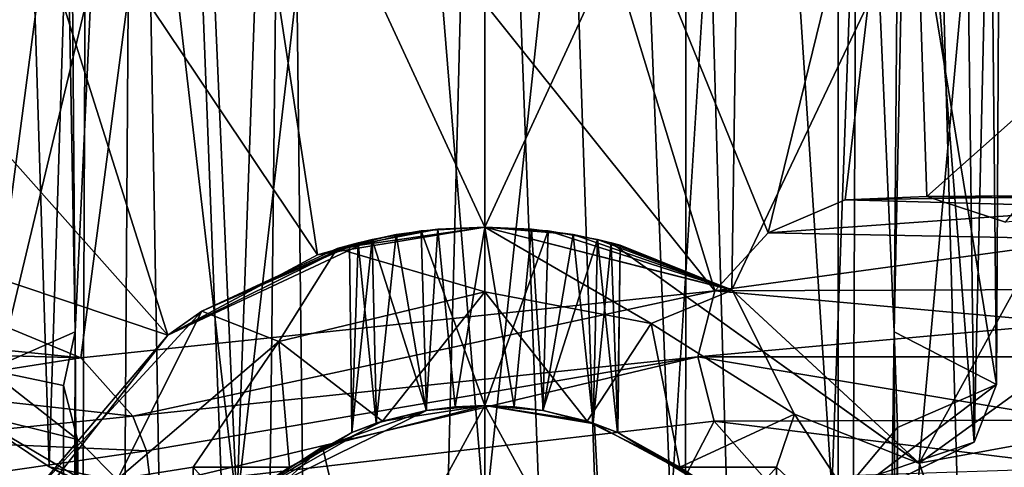
# Model space of a CAD drawing. Extents: x 312 to 559, y -280 to 209.
# Drawn here: x 329 to 345, y -168 to -161 of the extents above; entities that cross this region are included whole.
import ezdxf

# ---------------------------------------------------------------- set-up
doc = ezdxf.new("R2010")
doc.units = 0
doc.header["$MEASUREMENT"] = 0

msp = doc.modelspace()

# ---------------------------------------------------------------- linework, layer by layer
for points in [[(325.040649, -117.837021, -47.341644), (329.976471, -272.837006, -49.522423), (323.93335, -272.837006, -46.640446)], [(325.040649, -117.837021, -47.341644), (330.604462, -117.837021, -49.704819), (329.976471, -272.837006, -49.522423)], [(330.604462, -117.837021, -49.704819), (336.598083, -272.837006, -50.512001), (329.976471, -272.837006, -49.522423)], [(330.604462, -117.837021, -49.704819), (336.598083, -117.837021, -50.512001), (336.598083, -272.837006, -50.512001)], [(336.598083, -117.837021, -50.512001), (341.857971, -272.837006, -49.89278), (336.598083, -272.837006, -50.512001)], [(336.598083, -117.837021, -50.512001), (342.48996, -117.837021, -49.732376), (341.857971, -272.837006, -49.89278)], [(342.48996, -117.837021, -49.732376), (346.830353, -272.837006, -48.068863), (341.857971, -272.837006, -49.89278)], [(342.48996, -117.837021, -49.732376), (347.973572, -117.837021, -47.448357), (346.830353, -272.837006, -48.068863)], [(330.128021, -157.027008, -39.738724), (328.913208, -144.837006, -34.377327), (328.940521, -166.035004, -39.365726)], [(344.282806, -144.837006, -34.377274), (343.078339, -157.600006, -39.856476), (344.493042, -166.265015, -38.367771)], [(344.593506, -147.837006, -32.513271), (344.282806, -144.837006, -34.377274), (344.493042, -166.265015, -38.367771)], [(331.194641, -145.837006, -43.975021), (330.125153, -145.837006, -40.955322), (330.28064, -165.451019, -41.892021)], [(330.128021, -157.027008, -39.738724), (330.28064, -165.451019, -41.892021), (330.125153, -145.837006, -40.955322)], [(331.194641, -145.837006, -43.975021), (330.28064, -165.451019, -41.892021), (330.646149, -227.837006, -42.974422)], [(332.607361, -227.837006, -45.492416), (331.194641, -145.837006, -43.975021), (330.646149, -227.837006, -42.974422)], [(333.534973, -145.837006, -46.095009), (331.194641, -145.837006, -43.975021), (332.607361, -227.837006, -45.492416)], [(334.488464, -227.837006, -46.51001), (333.534973, -145.837006, -46.095009), (332.607361, -227.837006, -45.492416)], [(336.598053, -145.837006, -46.862), (333.534973, -145.837006, -46.095009), (334.488464, -227.837006, -46.51001)], [(336.598053, -227.837006, -46.862), (336.598053, -145.837006, -46.862), (334.488464, -227.837006, -46.51001)], [(339.691956, -227.837006, -46.078186), (336.598053, -145.837006, -46.862), (336.598053, -227.837006, -46.862)], [(339.702759, -145.837006, -46.072586), (336.598053, -145.837006, -46.862), (339.691956, -227.837006, -46.078186)], [(342.039764, -227.837006, -43.916283), (339.702759, -145.837006, -46.072586), (339.691956, -227.837006, -46.078186)], [(342.053345, -145.837006, -43.89608), (339.702759, -145.837006, -46.072586), (342.039764, -227.837006, -43.916283)], [(342.915436, -165.451019, -41.891975), (342.053345, -145.837006, -43.89608), (342.039764, -227.837006, -43.916283)], [(343.075043, -145.837006, -40.908276), (342.053345, -145.837006, -43.89608), (342.915436, -165.451019, -41.891975)], [(343.078339, -157.600006, -39.856476), (343.075043, -145.837006, -40.908276), (342.915436, -165.451019, -41.891975)], [(343.907288, -148.146011, -29.521673), (344.593506, -147.837006, -32.513271), (344.149811, -167.149017, -34.537472)], [(344.149811, -167.149017, -34.537472), (344.593506, -147.837006, -32.513271), (344.493042, -166.265015, -38.367771)], [(328.619629, -166.687012, -36.53923), (329.270996, -148.142014, -29.561726), (329.880219, -167.53302, -32.877022)], [(329.270996, -148.142014, -29.561726), (330.479279, -148.388016, -27.625822), (329.880219, -167.53302, -32.877022)], [(342.664703, -148.397003, -27.565178), (343.907288, -148.146011, -29.521673), (344.149811, -167.149017, -34.537472)], [(329.880219, -167.53302, -32.877022), (330.479279, -148.388016, -27.625822), (332.773895, -168.136017, -30.262913)], [(330.479279, -148.388016, -27.625822), (331.922272, -148.599014, -26.301817), (332.773895, -168.136017, -30.262913)], [(340.691193, -148.670013, -25.925785), (342.664703, -148.397003, -27.565178), (341.955292, -167.892014, -31.32058)], [(341.955292, -167.892014, -31.32058), (342.664703, -148.397003, -27.565178), (344.149811, -167.149017, -34.537472)], [(331.922272, -148.599014, -26.301817), (333.463379, -148.771011, -25.449612), (332.773895, -168.136017, -30.262913)], [(338.691986, -148.85701, -25.099293), (340.691193, -148.670013, -25.925785), (339.46759, -168.235016, -29.833389)], [(339.46759, -168.235016, -29.833389), (340.691193, -148.670013, -25.925785), (341.955292, -167.892014, -31.32058)], [(333.463379, -148.771011, -25.449612), (335.004486, -148.888016, -24.984806), (332.773895, -168.136017, -30.262913)], [(336.597992, -148.934021, -24.830799), (338.691986, -148.85701, -25.099293), (336.597992, -168.355011, -29.3146)], [(336.597992, -168.355011, -29.3146), (338.691986, -148.85701, -25.099293), (339.46759, -168.235016, -29.833389)], [(332.773895, -168.136017, -30.262913), (335.004486, -148.888016, -24.984806), (336.597992, -168.355011, -29.3146)], [(335.004486, -148.888016, -24.984806), (336.597992, -148.934021, -24.830799), (336.597992, -168.355011, -29.3146)], [(316.475433, -166.007019, 41.287926), (356.720032, -177.667206, 41.288078), (342.958435, -151.876007, 41.288025)], [(323.57074, -155.430023, 41.287956), (316.475433, -166.007019, 41.287926), (342.958435, -151.876007, 41.288025)], [(342.958435, -151.876007, 41.288025), (356.376831, -164.931015, 41.288071), (353.338928, -159.242004, 41.288063)], [(342.958435, -151.876007, 41.288025), (356.720032, -177.667206, 41.288078), (356.376831, -164.931015, 41.288071)], [(336.597992, -153.212006, -24.712), (331.857178, -154.473022, -24.712017), (340.150177, -164.820007, -24.711987)], [(340.973175, -163.924011, -24.711983), (336.597992, -153.212006, -24.712), (340.150177, -164.820007, -24.711987)], [(343.141968, -155.069016, -24.711975), (336.597992, -153.212006, -24.712), (340.973175, -163.924011, -24.711983)], [(331.857178, -154.473022, -24.712017), (327.451172, -156.334015, -24.712032), (329.250977, -165.389008, -24.712027)], [(330.366974, -165.854004, -24.712023), (331.857178, -154.473022, -24.712017), (329.250977, -165.389008, -24.712027)], [(340.150177, -164.820007, -24.711987), (331.857178, -154.473022, -24.712017), (330.366974, -165.854004, -24.712023)], [(336.597748, -163.837006, 39.087997), (332.646057, -155.303009, 39.087982), (336.597748, -154.837006, 39.087997)], [(336.597748, -163.837006, 39.087997), (336.597748, -154.837006, 39.087997), (340.549438, -155.303009, 39.088013)], [(342.158569, -163.419006, -24.711979), (343.141968, -155.069016, -24.711975), (340.973175, -163.924011, -24.711983)], [(343.419769, -163.368011, -24.711975), (343.141968, -155.069016, -24.711975), (342.158569, -163.419006, -24.711979)], [(348.790375, -158.595016, -24.711956), (343.141968, -155.069016, -24.711975), (343.419769, -163.368011, -24.711975)], [(334.015839, -164.265015, 39.08799), (328.910858, -156.674011, 39.087967), (332.646057, -155.303009, 39.087982)], [(334.015839, -164.265015, 39.08799), (332.646057, -155.303009, 39.087982), (336.597748, -163.837006, 39.087997)], [(336.597748, -163.837006, 39.087997), (340.549438, -155.303009, 39.088013), (340.41095, -164.805023, 39.088013)], [(340.41095, -164.805023, 39.088013), (340.549438, -155.303009, 39.088013), (344.284637, -156.674011, 39.088028)], [(331.710358, -165.504013, 39.087982), (324.063354, -156.899017, 39.087952), (328.910858, -156.674011, 39.087967)], [(331.710358, -165.504013, 39.087982), (328.910858, -156.674011, 39.087967), (334.015839, -164.265015, 39.08799)], [(340.41095, -164.805023, 39.088013), (344.284637, -156.674011, 39.088028), (343.301849, -167.473022, 39.08802)], [(343.301849, -167.473022, 39.08802), (344.284637, -156.674011, 39.088028), (349.132141, -156.899017, 39.088043)], [(320.010651, -161.584015, 39.087936), (324.063354, -156.899017, 39.087952), (331.710358, -165.504013, 39.087982)], [(343.301849, -167.473022, 39.08802), (349.132141, -156.899017, 39.088043), (352.623444, -160.72702, 39.088058)], [(330.128021, -157.027008, -39.738724), (328.940521, -166.035004, -39.365726), (330.28064, -165.451019, -41.892021)], [(344.493042, -166.265015, -38.367771), (343.078339, -157.600006, -39.856476), (342.915436, -165.451019, -41.891975)], [(348.790375, -158.595016, -24.711956), (343.419769, -163.368011, -24.711975), (344.634094, -163.759003, -24.711971)], [(354.983337, -165.340012, 39.088066), (343.301849, -167.473022, 39.08802), (352.623444, -160.72702, 39.088058)], [(329.282257, -168.599014, 39.087975), (320.010651, -161.584015, 39.087936), (331.710358, -165.504013, 39.087982)], [(340.973175, -163.924011, -24.711983), (346.476318, -163.53302, -31.459263), (342.158569, -163.419006, -24.711979)], [(342.158569, -163.419006, -24.711979), (347.181213, -163.34201, -31.03606), (343.419769, -163.368011, -24.711975)], [(346.476318, -163.53302, -31.459263), (347.181213, -163.34201, -31.03606), (342.158569, -163.419006, -24.711979)], [(347.181213, -163.34201, -31.03606), (348.097992, -163.437012, -30.861958), (343.419769, -163.368011, -24.711975)], [(343.419769, -163.368011, -24.711975), (348.097992, -163.437012, -30.861958), (344.634094, -163.759003, -24.711971)], [(345.973114, -164.022003, -32.044865), (346.476318, -163.53302, -31.459263), (340.973175, -163.924011, -24.711983)], [(334.015839, -164.265015, 39.08799), (336.597748, -163.837006, 39.087997), (335.619904, -163.897003, 26.646297)], [(334.015839, -164.265015, 39.08799), (335.619904, -163.897003, 26.646297), (334.860107, -164.028015, 25.968094)], [(334.321533, -164.168015, 19.887993), (335.877106, -163.869019, 22.815796), (336.597809, -163.837006, 19.888)], [(334.321533, -164.168015, 19.887993), (336.597809, -163.837006, 19.888), (336.597809, -164.837006, 18.888)], [(335.233704, -163.95401, 23.191395), (335.877106, -163.869019, 22.815796), (334.321533, -164.168015, 19.887993)], [(334.860107, -164.028015, 25.968094), (335.619904, -163.897003, 26.646297), (335.701294, -166.664017, 26.686996)], [(335.877106, -163.869019, 22.815796), (335.233704, -163.95401, 23.191395), (335.695313, -166.665009, 22.891796)], [(336.597748, -163.837006, 39.087997), (336.597809, -163.837006, 26.888), (335.619904, -163.897003, 26.646297)], [(335.619904, -163.897003, 26.646297), (336.597809, -163.837006, 26.888), (336.597809, -166.587006, 26.888)], [(335.701294, -166.664017, 26.686996), (335.619904, -163.897003, 26.646297), (336.597809, -166.587006, 26.888)], [(336.143402, -166.60701, 22.7379), (335.877106, -163.869019, 22.815796), (335.695313, -166.665009, 22.891796)], [(335.877106, -163.869019, 22.815796), (336.597809, -163.837006, 22.688), (336.597809, -163.837006, 19.888)], [(336.597809, -163.837006, 22.688), (335.877106, -163.869019, 22.815796), (336.143402, -166.60701, 22.7379)], [(336.597809, -166.587006, 22.688), (336.597809, -163.837006, 22.688), (336.143402, -166.60701, 22.7379)], [(336.597748, -163.837006, 39.087997), (337.961395, -163.95401, 26.385105), (337.318207, -163.869019, 26.760303)], [(336.597748, -163.837006, 39.087997), (337.318207, -163.869019, 26.760303), (336.597809, -163.837006, 26.888)], [(336.597748, -163.837006, 39.087997), (340.41095, -164.805023, 39.088013), (337.961395, -163.95401, 26.385105)], [(336.597809, -166.587006, 26.888), (336.597809, -163.837006, 26.888), (337.05069, -166.60701, 26.838501)], [(336.597809, -163.837006, 26.888), (337.318207, -163.869019, 26.760303), (337.05069, -166.60701, 26.838501)], [(337.575714, -163.897003, 22.929703), (336.597809, -163.837006, 22.688), (336.597809, -166.587006, 22.688)], [(336.597809, -163.837006, 19.888), (339.166229, -165.325012, 18.888008), (336.597809, -164.837006, 18.888)], [(336.597809, -163.837006, 19.888), (340.414612, -164.807007, 19.888016), (339.166229, -165.325012, 18.888008)], [(337.575714, -163.897003, 22.929703), (340.414612, -164.807007, 19.888016), (336.597809, -163.837006, 19.888)], [(336.597809, -163.837006, 22.688), (337.575714, -163.897003, 22.929703), (336.597809, -163.837006, 19.888)], [(337.494202, -166.664017, 22.889004), (337.575714, -163.897003, 22.929703), (336.597809, -166.587006, 22.688)], [(337.05069, -166.60701, 26.838501), (337.318207, -163.869019, 26.760303), (337.497498, -166.665009, 26.685505)], [(337.318207, -163.869019, 26.760303), (337.961395, -163.95401, 26.385105), (337.497498, -166.665009, 26.685505)], [(338.335602, -164.028015, 23.608109), (337.575714, -163.897003, 22.929703), (337.494202, -166.664017, 22.889004)], [(337.575714, -163.897003, 22.929703), (338.335602, -164.028015, 23.608109), (340.414612, -164.807007, 19.888016)], [(331.710358, -165.504013, 39.087982), (334.860107, -164.028015, 25.968094), (334.510193, -164.114014, 25.019192)], [(331.710358, -165.504013, 39.087982), (334.015839, -164.265015, 39.08799), (334.860107, -164.028015, 25.968094)], [(334.644318, -164.07901, 24.017895), (335.233704, -163.95401, 23.191395), (334.321533, -164.168015, 19.887993)], [(334.510193, -164.114014, 25.019192), (334.860107, -164.028015, 25.968094), (334.547607, -167.003021, 25.242191)], [(334.547607, -167.003021, 25.242191), (334.860107, -164.028015, 25.968094), (334.92749, -166.860016, 26.060894)], [(335.233704, -163.95401, 23.191395), (334.644318, -164.07901, 24.017895), (334.923706, -166.861023, 23.520191)], [(334.92749, -166.860016, 26.060894), (334.860107, -164.028015, 25.968094), (335.701294, -166.664017, 26.686996)], [(335.695313, -166.665009, 22.891796), (335.233704, -163.95401, 23.191395), (334.923706, -166.861023, 23.520191)], [(338.268616, -166.860016, 23.515808), (338.335602, -164.028015, 23.608109), (337.494202, -166.664017, 22.889004)], [(337.497498, -166.665009, 26.685505), (337.961395, -163.95401, 26.385105), (338.270386, -166.860016, 26.057808)], [(337.961395, -163.95401, 26.385105), (338.551086, -164.07901, 25.558609), (338.270386, -166.860016, 26.057808)], [(340.41095, -164.805023, 39.088013), (338.551086, -164.07901, 25.558609), (337.961395, -163.95401, 26.385105)], [(338.648315, -167.004013, 24.33511), (338.335602, -164.028015, 23.608109), (338.268616, -166.860016, 23.515808)], [(338.685516, -164.114014, 24.557308), (338.335602, -164.028015, 23.608109), (338.648315, -167.004013, 24.33511)], [(338.685516, -164.114014, 24.557308), (340.414612, -164.807007, 19.888016), (338.335602, -164.028015, 23.608109)], [(340.150177, -164.820007, -24.711987), (345.973114, -164.022003, -32.044865), (340.973175, -163.924011, -24.711983)], [(345.706696, -164.80101, -32.632866), (345.973114, -164.022003, -32.044865), (340.150177, -164.820007, -24.711987)], [(331.710358, -165.504013, 39.087982), (334.510193, -164.114014, 25.019192), (332.233521, -165.133011, 19.887985)], [(332.233521, -165.133011, 19.887985), (334.510193, -164.114014, 25.019192), (334.644318, -164.07901, 24.017895)], [(332.233521, -165.133011, 19.887985), (334.644318, -164.07901, 24.017895), (334.321533, -164.168015, 19.887993)], [(332.233521, -165.133011, 19.887985), (334.321533, -164.168015, 19.887993), (333.420013, -165.600006, 18.887989)], [(334.321533, -164.168015, 19.887993), (336.597809, -164.837006, 18.888), (333.420013, -165.600006, 18.887989)], [(334.644318, -164.07901, 24.017895), (334.510193, -164.114014, 25.019192), (334.545807, -167.004013, 24.341393)], [(334.545807, -167.004013, 24.341393), (334.510193, -164.114014, 25.019192), (334.547607, -167.003021, 25.242191)], [(334.923706, -166.861023, 23.520191), (334.644318, -164.07901, 24.017895), (334.545807, -167.004013, 24.341393)], [(338.270386, -166.860016, 26.057808), (338.551086, -164.07901, 25.558609), (338.649292, -167.004013, 25.236507)], [(338.551086, -164.07901, 25.558609), (338.685516, -164.114014, 24.557308), (338.649292, -167.004013, 25.236507)], [(338.551086, -164.07901, 25.558609), (343.30661, -167.479004, 19.888023), (340.414612, -164.807007, 19.888016)], [(338.551086, -164.07901, 25.558609), (340.414612, -164.807007, 19.888016), (338.685516, -164.114014, 24.557308)], [(338.551086, -164.07901, 25.558609), (343.301849, -167.473022, 39.08802), (343.30661, -167.479004, 19.888023)], [(340.41095, -164.805023, 39.088013), (343.301849, -167.473022, 39.08802), (338.551086, -164.07901, 25.558609)], [(338.649292, -167.004013, 25.236507), (338.685516, -164.114014, 24.557308), (338.648315, -167.004013, 24.33511)], [(340.414612, -164.807007, 19.888016), (341.376434, -166.722015, 18.88802), (339.166229, -165.325012, 18.888008)], [(345.650604, -165.319016, -32.850365), (345.706696, -164.80101, -32.632866), (340.150177, -164.820007, -24.711987)], [(340.414612, -164.807007, 19.888016), (343.30661, -167.479004, 19.888023), (341.376434, -166.722015, 18.88802)], [(340.150177, -164.820007, -24.711987), (330.366974, -165.854004, -24.712023), (331.171082, -166.749023, -24.712019)], [(340.150177, -164.820007, -24.711987), (331.171082, -166.749023, -24.712019), (339.885773, -165.837006, -24.711987)], [(335.018616, -166.830017, 18.887997), (333.420013, -165.600006, 18.887989), (336.597809, -164.837006, 18.888)], [(335.018616, -166.830017, 18.887997), (336.597809, -164.837006, 18.888), (336.597809, -166.587006, 18.888)], [(336.597809, -166.587006, 18.888), (336.597809, -164.837006, 18.888), (338.177032, -166.830017, 18.888004)], [(338.177032, -166.830017, 18.888004), (336.597809, -164.837006, 18.888), (339.166229, -165.325012, 18.888008)], [(339.885773, -165.837006, -24.711987), (345.650604, -165.319016, -32.850365), (340.150177, -164.820007, -24.711987)], [(331.710358, -165.504013, 39.087982), (332.233521, -165.133011, 19.887985), (329.56543, -168.024017, 19.887974)], [(329.56543, -168.024017, 19.887974), (332.233521, -165.133011, 19.887985), (330.935028, -167.723022, 18.887981)], [(330.935028, -167.723022, 18.887981), (332.233521, -165.133011, 19.887985), (333.420013, -165.600006, 18.887989)], [(329.250977, -165.389008, -24.712027), (326.464996, -165.45401, -31.268837), (330.366974, -165.854004, -24.712023)], [(338.177032, -166.830017, 18.888004), (339.166229, -165.325012, 18.888008), (339.609924, -167.537018, 18.888012)], [(339.609924, -167.537018, 18.888012), (339.166229, -165.325012, 18.888008), (341.376434, -166.722015, 18.88802)], [(345.636505, -165.837006, -32.924767), (345.650604, -165.319016, -32.850365), (339.885773, -165.837006, -24.711987)], [(344.571838, -171.196014, 39.088028), (343.301849, -167.473022, 39.08802), (354.983337, -165.340012, 39.088066)], [(356.07196, -170.841003, 39.088066), (344.571838, -171.196014, 39.088028), (354.983337, -165.340012, 39.088066)], [(326.464996, -165.45401, -31.268837), (326.958008, -165.753021, -31.691534), (330.366974, -165.854004, -24.712023)], [(330.28064, -165.451019, -41.892021), (328.940521, -166.035004, -39.365726), (330.098328, -166.276016, -40.296425)], [(329.282257, -168.599014, 39.087975), (331.710358, -165.504013, 39.087982), (329.56543, -168.024017, 19.887974)], [(330.28064, -165.451019, -41.892021), (330.098328, -166.276016, -40.296425), (330.120331, -227.837006, -39.826424)], [(330.646149, -227.837006, -42.974422), (330.28064, -165.451019, -41.892021), (330.120331, -227.837006, -39.826424)], [(343.075745, -227.837006, -40.897575), (342.915436, -165.451019, -41.891975), (342.039764, -227.837006, -43.916283)], [(344.493042, -166.265015, -38.367771), (342.915436, -165.451019, -41.891975), (342.96463, -166.925018, -39.051975)], [(342.96463, -166.925018, -39.051975), (342.915436, -165.451019, -41.891975), (343.075745, -227.837006, -40.897575)], [(332.097809, -167.537018, 18.887985), (330.935028, -167.723022, 18.887981), (333.420013, -165.600006, 18.887989)], [(332.097809, -167.537018, 18.887985), (333.420013, -165.600006, 18.887989), (333.585724, -167.537018, 18.887989)], [(333.585724, -167.537018, 18.887989), (333.420013, -165.600006, 18.887989), (335.018616, -166.830017, 18.887997)], [(326.958008, -165.753021, -31.691534), (327.353821, -166.325012, -32.284332), (330.366974, -165.854004, -24.712023)], [(330.366974, -165.854004, -24.712023), (327.353821, -166.325012, -32.284332), (331.171082, -166.749023, -24.712019)], [(339.885773, -165.837006, -24.711987), (331.171082, -166.749023, -24.712019), (331.378784, -167.284012, -24.712019)], [(339.885773, -165.837006, -24.711987), (331.378784, -167.284012, -24.712019), (331.446594, -167.837006, -24.712017)], [(339.885773, -165.837006, -24.711987), (331.446594, -167.837006, -24.712017), (340.137177, -166.830017, -24.712086)], [(340.137177, -166.830017, -24.712086), (345.697296, -166.815002, -32.664368), (339.885773, -165.837006, -24.711987)], [(345.697296, -166.815002, -32.664368), (345.636505, -165.837006, -32.924767), (339.885773, -165.837006, -24.711987)], [(316.475433, -166.007019, 41.287926), (330.23703, -191.798004, 41.287979), (356.720032, -177.667206, 41.288078)], [(316.475433, -166.007019, 41.287926), (316.818634, -178.742615, 41.287933), (330.23703, -191.798004, 41.287979)], [(328.940521, -166.035004, -39.365726), (328.619629, -166.687012, -36.53923), (330.314117, -167.110016, -38.700623)], [(330.098328, -166.276016, -40.296425), (328.940521, -166.035004, -39.365726), (330.314117, -167.110016, -38.700623)], [(327.353821, -166.325012, -32.284332), (327.541595, -167.115021, -32.834133), (331.171082, -166.749023, -24.712019)], [(330.098328, -166.276016, -40.296425), (330.314117, -167.110016, -38.700623), (330.120331, -227.837006, -39.826424)], [(341.825409, -168.285004, -36.49868), (344.493042, -166.265015, -38.367771), (342.96463, -166.925018, -39.051975)], [(344.149811, -167.149017, -34.537472), (344.493042, -166.265015, -38.367771), (341.825409, -168.285004, -36.49868)], [(336.597748, -166.587006, 37.087997), (334.095551, -167.222015, 37.08799), (335.701294, -166.664017, 26.686996)], [(336.597748, -166.587006, 37.087997), (334.741547, -169.981018, 38.603493), (334.095551, -167.222015, 37.08799)], [(336.597748, -171.837006, 40.119102), (334.741547, -169.981018, 38.603493), (336.597748, -166.587006, 37.087997)], [(336.597809, -166.587006, 18.888), (335.695313, -166.665009, 22.891796), (335.018616, -166.830017, 18.887997)], [(336.143402, -166.60701, 22.7379), (335.695313, -166.665009, 22.891796), (336.597809, -166.587006, 18.888)], [(336.597809, -166.587006, 26.888), (336.597748, -166.587006, 37.087997), (335.701294, -166.664017, 26.686996)], [(336.597809, -166.587006, 22.688), (336.143402, -166.60701, 22.7379), (336.597809, -166.587006, 18.888)], [(338.292847, -166.868011, 37.088005), (338.453949, -169.981018, 38.603508), (336.597748, -166.587006, 37.087997)], [(336.597748, -166.587006, 37.087997), (338.453949, -169.981018, 38.603508), (336.597748, -171.837006, 40.119102)], [(337.497498, -166.665009, 26.685505), (336.597748, -166.587006, 37.087997), (337.05069, -166.60701, 26.838501)], [(337.05069, -166.60701, 26.838501), (336.597748, -166.587006, 37.087997), (336.597809, -166.587006, 26.888)], [(338.292847, -166.868011, 37.088005), (336.597748, -166.587006, 37.087997), (337.497498, -166.665009, 26.685505)], [(338.177032, -166.830017, 18.888004), (337.494202, -166.664017, 22.889004), (336.597809, -166.587006, 18.888)], [(337.494202, -166.664017, 22.889004), (336.597809, -166.587006, 22.688), (336.597809, -166.587006, 18.888)], [(331.171082, -166.749023, -24.712019), (327.541595, -167.115021, -32.834133), (331.378784, -167.284012, -24.712019)], [(330.314117, -167.110016, -38.700623), (328.619629, -166.687012, -36.53923), (331.70401, -168.51001, -36.084518)], [(328.619629, -166.687012, -36.53923), (329.880219, -167.53302, -32.877022), (331.70401, -168.51001, -36.084518)], [(335.701294, -166.664017, 26.686996), (332.651062, -168.156006, 33.087986), (334.92749, -166.860016, 26.060894)], [(335.701294, -166.664017, 26.686996), (334.095551, -167.222015, 37.08799), (332.651062, -168.156006, 33.087986)], [(335.695313, -166.665009, 22.891796), (334.923706, -166.861023, 23.520191), (335.018616, -166.830017, 18.887997)], [(338.268616, -166.860016, 23.515808), (337.494202, -166.664017, 22.889004), (338.177032, -166.830017, 18.888004)], [(338.270386, -166.860016, 26.057808), (338.292847, -166.868011, 37.088005), (337.497498, -166.665009, 26.685505)], [(341.097809, -167.537018, 18.888016), (339.609924, -167.537018, 18.888012), (341.376434, -166.722015, 18.88802)], [(341.097809, -167.537018, 18.888016), (341.376434, -166.722015, 18.88802), (343.193817, -169.494019, 18.888023)], [(341.376434, -166.722015, 18.88802), (343.30661, -167.479004, 19.888023), (343.193817, -169.494019, 18.888023)], [(340.137177, -166.830017, -24.712086), (331.446594, -167.837006, -24.712017), (336.597992, -173.587006, -24.712)], [(334.92749, -166.860016, 26.060894), (332.651062, -168.156006, 33.087986), (334.547607, -167.003021, 25.242191)], [(335.018616, -166.830017, 18.887997), (334.545807, -167.004013, 24.341393), (333.585724, -167.537018, 18.887989)], [(334.923706, -166.861023, 23.520191), (334.545807, -167.004013, 24.341393), (335.018616, -166.830017, 18.887997)], [(340.913269, -167.708008, -24.712084), (340.137177, -166.830017, -24.712086), (336.597992, -173.587006, -24.712)], [(339.609924, -167.537018, 18.888012), (338.648315, -167.004013, 24.33511), (338.177032, -166.830017, 18.888004)], [(338.648315, -167.004013, 24.33511), (338.268616, -166.860016, 23.515808), (338.177032, -166.830017, 18.888004)], [(338.649292, -167.004013, 25.236507), (339.806244, -167.682007, 37.088013), (338.270386, -166.860016, 26.057808)], [(339.806244, -167.682007, 37.088013), (338.292847, -166.868011, 37.088005), (338.270386, -166.860016, 26.057808)], [(339.806244, -167.682007, 37.088013), (338.453949, -169.981018, 38.603508), (338.292847, -166.868011, 37.088005)], [(345.911194, -167.540009, -32.150368), (345.697296, -166.815002, -32.664368), (340.137177, -166.830017, -24.712086)], [(340.913269, -167.708008, -24.712084), (345.911194, -167.540009, -32.150368), (340.137177, -166.830017, -24.712086)], [(341.825409, -168.285004, -36.49868), (342.96463, -166.925018, -39.051975), (342.549927, -227.837006, -37.749577)], [(342.549927, -227.837006, -37.749577), (342.96463, -166.925018, -39.051975), (343.075745, -227.837006, -40.897575)], [(332.651062, -168.156006, 33.087986), (333.585724, -167.537018, 18.887989), (334.547607, -167.003021, 25.242191)], [(334.545807, -167.004013, 24.341393), (334.547607, -167.003021, 25.242191), (333.585724, -167.537018, 18.887989)], [(339.609924, -167.537018, 18.888012), (338.649292, -167.004013, 25.236507), (338.648315, -167.004013, 24.33511)], [(340.544464, -168.156006, 33.088017), (339.806244, -167.682007, 37.088013), (338.649292, -167.004013, 25.236507)], [(339.609924, -167.537018, 18.888012), (340.544464, -168.156006, 33.088017), (338.649292, -167.004013, 25.236507)], [(327.541595, -167.115021, -32.834133), (327.574005, -167.837006, -33.016731), (331.378784, -167.284012, -24.712019)], [(330.120331, -227.837006, -39.826424), (330.314117, -167.110016, -38.700623), (331.156311, -227.837006, -36.80772)], [(330.314117, -167.110016, -38.700623), (331.70401, -168.51001, -36.084518), (331.156311, -227.837006, -36.80772)], [(334.095551, -167.222015, 37.08799), (332.198456, -168.972015, 37.087982), (332.651062, -168.156006, 33.087986)], [(334.095551, -167.222015, 37.08799), (334.741547, -169.981018, 38.603493), (332.198456, -168.972015, 37.087982)], [(339.882416, -169.243011, -34.752388), (344.149811, -167.149017, -34.537472), (341.825409, -168.285004, -36.49868)], [(341.955292, -167.892014, -31.32058), (344.149811, -167.149017, -34.537472), (339.882416, -169.243011, -34.752388)], [(345.485168, -167.21402, -24.711668), (344.539093, -167.965012, -24.71167), (354.538788, -170.379013, -24.711935)], [(345.485168, -167.21402, -24.711668), (349.33252, -167.819016, -31.187954), (344.539093, -167.965012, -24.71167)], [(331.378784, -167.284012, -24.712019), (327.574005, -167.837006, -33.016731), (331.446594, -167.837006, -24.712017)], [(331.70401, -168.51001, -36.084518), (329.880219, -167.53302, -32.877022), (333.955414, -169.428009, -34.423309)], [(329.880219, -167.53302, -32.877022), (332.773895, -168.136017, -30.262913), (333.955414, -169.428009, -34.423309)], [(332.097809, -169.133011, 18.887985), (330.935028, -167.723022, 18.887981), (332.097809, -167.537018, 18.887985)], [(333.585724, -167.537018, 18.887989), (332.651062, -168.156006, 33.087986), (332.097809, -167.537018, 18.887985)], [(332.097809, -167.537018, 18.887985), (332.651062, -168.156006, 33.087986), (332.097809, -169.133011, 18.887985)], [(341.097809, -167.537018, 18.888016), (340.544464, -168.156006, 33.088017), (339.609924, -167.537018, 18.888012)], [(341.097809, -167.537018, 18.888016), (341.097809, -169.133011, 18.888016), (340.544464, -168.156006, 33.088017)], [(341.097809, -169.133011, 18.888016), (341.097809, -167.537018, 18.888016), (343.193817, -169.494019, 18.888023)], [(343.30661, -167.479004, 19.888023), (344.573029, -171.208008, 19.888031), (343.193817, -169.494019, 18.888023)], [(343.301849, -167.473022, 39.08802), (344.571838, -171.196014, 39.088028), (343.30661, -167.479004, 19.888023)], [(344.571838, -171.196014, 39.088028), (344.573029, -171.208008, 19.888031), (343.30661, -167.479004, 19.888023)]]:
    msp.add_3dface(points)

doc.saveas('drawing.dxf')
